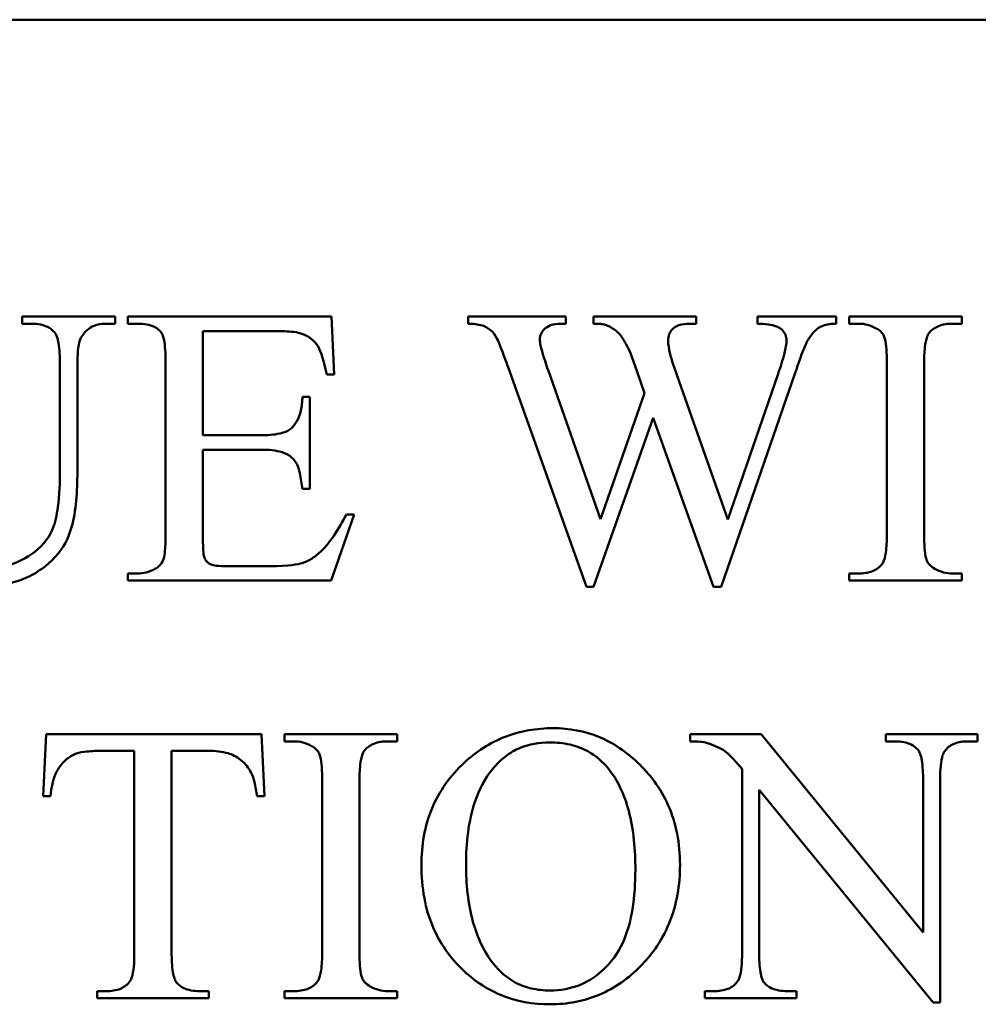
# Model space of a CAD drawing. Units: inches. Extents: x 4 to 165, y 2 to 129.
# Drawn here: x 133 to 133, y 50 to 50 of the extents above; entities that cross this region are included whole.
import ezdxf

# ---------------------------------------------------------------- set-up
doc = ezdxf.new("R2010")
doc.units = ezdxf.units.IN
doc.header["$LTSCALE"] = 7.692308
doc.header["$MEASUREMENT"] = 0
doc.layers.add('Visible (ANSI)', color=7, linetype='Continuous', lineweight=50)

msp = doc.modelspace()

# ---------------------------------------------------------------- linework, layer by layer
at = {"layer": 'Visible (ANSI)'}
for p, q in [((131.86565, 50.49959), (133.59642, 50.49959)), ((132.73475, 50.36336), (132.69209, 50.36336)), ((132.69209, 50.36336), (132.69209, 50.3601)), ((132.69209, 50.3601), (132.69664, 50.3601)), ((132.7302, 50.3601), (132.73475, 50.3601)), ((132.73475, 50.3601), (132.73475, 50.36336)), ((132.83403, 50.36336), (132.74059, 50.36336)), ((132.74059, 50.36336), (132.74059, 50.3601)), ((132.74059, 50.3601), (132.74485, 50.3601)), ((132.83532, 50.33674), (132.83403, 50.36336)), ((132.94152, 50.36336), (132.89678, 50.36336)), ((132.89678, 50.36336), (132.89678, 50.3601)), ((132.93944, 50.3601), (132.94152, 50.3601)), ((132.94152, 50.3601), (132.94152, 50.36336)), ((133.00141, 50.36336), (132.95429, 50.36336)), ((132.95429, 50.36336), (132.95429, 50.3601)), ((132.99824, 50.3601), (133.00141, 50.3601)), ((133.00141, 50.3601), (133.00141, 50.36336)), ((133.06565, 50.36336), (133.02952, 50.36336)), ((133.02952, 50.36336), (133.02952, 50.3601)), ((133.06565, 50.3601), (133.06565, 50.36336)), ((133.12335, 50.36336), (133.07158, 50.36336)), ((133.07158, 50.36336), (133.07158, 50.3601)), ((133.07158, 50.3601), (133.07584, 50.3601)), ((133.119, 50.3601), (133.12335, 50.3601)), ((133.12335, 50.3601), (133.12335, 50.36336)), ((132.77504, 50.30892), (132.77504, 50.35673)), ((132.77504, 50.35673), (132.80829, 50.35673)), ((132.97122, 50.34654), (132.97409, 50.33842)), ((132.70941, 50.34188), (132.70941, 50.29289)), ((132.71743, 50.2921), (132.71743, 50.34119)), ((132.75791, 50.34228), (132.75791, 50.26369)), ((133.08891, 50.34188), (133.08891, 50.26369)), ((133.10603, 50.26369), (133.10603, 50.34188)), ((132.83185, 50.33674), (132.83532, 50.33674)), ((132.91509, 50.3401), (132.95112, 50.23944)), ((132.95756, 50.27042), (132.9336, 50.33842)), ((132.97409, 50.33842), (132.97765, 50.32822)), ((133.01289, 50.23944), (133.04674, 50.33713)), ((133.03902, 50.33713), (133.01586, 50.27032)), ((133.01586, 50.27032), (132.9926, 50.33624)), ((132.97765, 50.32822), (132.95756, 50.27042)), ((132.82403, 50.32654), (132.82076, 50.32654)), ((132.82403, 50.28428), (132.82403, 50.32654)), ((132.95429, 50.23944), (132.98171, 50.31694)), ((132.98171, 50.31694), (133.00933, 50.23944)), ((132.80166, 50.30892), (132.77504, 50.30892)), ((132.77504, 50.2624), (132.77504, 50.30229)), ((132.77504, 50.30229), (132.80166, 50.30229)), ((132.82076, 50.28428), (132.82403, 50.28428)), ((132.83393, 50.24221), (132.84442, 50.2726)), ((132.84442, 50.2726), (132.84086, 50.2726)), ((132.80562, 50.24884), (132.78503, 50.24884)), ((132.74485, 50.24548), (132.74059, 50.24548)), ((132.74059, 50.24548), (132.74059, 50.24221)), ((132.74059, 50.24221), (132.83393, 50.24221)), ((133.07584, 50.24548), (133.07158, 50.24548)), ((133.07158, 50.24548), (133.07158, 50.24221)), ((133.07158, 50.24221), (133.12335, 50.24221)), ((133.12335, 50.24548), (133.119, 50.24548)), ((133.12335, 50.24221), (133.12335, 50.24548)), ((132.95112, 50.23944), (132.95429, 50.23944)), ((133.00933, 50.23944), (133.01289, 50.23944)), ((132.70308, 50.17174), (132.70169, 50.14333)), ((132.80196, 50.17174), (132.70308, 50.17174)), ((132.80324, 50.14333), (132.80196, 50.17174)), ((132.86422, 50.17174), (132.81245, 50.17174)), ((132.81245, 50.17174), (132.81245, 50.16847)), ((132.86422, 50.16847), (132.86422, 50.17174)), ((133.0313, 50.17174), (132.99864, 50.17174)), ((132.99864, 50.17174), (132.99864, 50.16847)), ((133.10554, 50.08078), (133.0313, 50.17174)), ((133.13048, 50.17174), (133.08841, 50.17174)), ((133.08841, 50.17174), (133.08841, 50.16847)), ((133.13048, 50.16847), (133.13048, 50.17174)), ((132.81245, 50.16847), (132.81671, 50.16847)), ((132.85986, 50.16847), (132.86422, 50.16847)), ((133.08841, 50.16847), (133.09257, 50.16847)), ((133.12622, 50.16847), (133.13048, 50.16847)), ((132.72901, 50.16412), (132.74356, 50.16412)), ((132.74356, 50.16412), (132.74356, 50.07157)), ((132.76068, 50.07157), (132.76068, 50.16412)), ((132.76068, 50.16412), (132.77771, 50.16412)), ((133.02249, 50.1558), (133.02249, 50.07157)), ((132.82977, 50.15026), (132.82977, 50.07207)), ((132.8469, 50.07207), (132.8469, 50.15026)), ((133.10554, 50.15076), (133.10554, 50.08078)), ((133.11336, 50.04861), (133.11336, 50.15076)), ((132.70169, 50.14333), (132.70505, 50.14333)), ((132.79988, 50.14333), (132.80324, 50.14333)), ((133.03031, 50.07157), (133.03031, 50.1462)), ((133.03031, 50.1462), (133.11019, 50.04861)), ((132.73069, 50.05385), (132.72643, 50.05385)), ((132.72643, 50.05385), (132.72643, 50.05059)), ((132.77771, 50.05385), (132.77355, 50.05385)), ((132.77771, 50.05059), (132.77771, 50.05385)), ((132.81671, 50.05385), (132.81245, 50.05385)), ((132.81245, 50.05385), (132.81245, 50.05059)), ((132.86422, 50.05385), (132.85986, 50.05385)), ((132.86422, 50.05059), (132.86422, 50.05385)), ((133.00952, 50.05385), (133.00537, 50.05385)), ((133.00537, 50.05385), (133.00537, 50.05059)), ((133.04743, 50.05385), (133.04318, 50.05385)), ((133.04743, 50.05059), (133.04743, 50.05385)), ((132.72643, 50.05059), (132.77771, 50.05059)), ((132.81245, 50.05059), (132.86422, 50.05059)), ((133.00537, 50.05059), (133.04743, 50.05059)), ((133.11019, 50.04861), (133.11336, 50.04861))]:
    msp.add_line(p, q, dxfattribs=at)
for points, knots in [([(132.69664, 50.3601), (132.69791, 50.3601), (132.6992, 50.35999), (132.70155, 50.35951), (132.70263, 50.35917), (132.7049, 50.35804), (132.70601, 50.3572), (132.70694, 50.35614)], [-0.02517995, -0.02517995, -0.02517995, -0.02517995, -0.01677816, -0.01677816, -0.00932097, -0.00932097, 0, 0, 0, 0]), ([(132.71931, 50.35406), (132.72003, 50.35521), (132.72088, 50.35627), (132.72285, 50.358), (132.72392, 50.35867), (132.72672, 50.35982), (132.72844, 50.3601), (132.7302, 50.3601)], [-0.0289437, -0.0289437, -0.0289437, -0.0289437, -0.0199913, -0.0199913, -0.01156842, -0.01156842, 0, 0, 0, 0]), ([(132.74485, 50.3601), (132.74634, 50.3601), (132.74788, 50.35999), (132.75058, 50.35947), (132.7518, 50.3591), (132.75395, 50.35803), (132.75486, 50.35737), (132.75563, 50.35653)], [-0.02571025, -0.02571025, -0.02571025, -0.02571025, -0.01581642, -0.01581642, -0.0075305, -0.0075305, 0, 0, 0, 0]), ([(132.89678, 50.3601), (132.89892, 50.3601), (132.90123, 50.35989), (132.90429, 50.3589), (132.90565, 50.35832), (132.90824, 50.35611), (132.9092, 50.35481), (132.90995, 50.35337)], [-0.04598812, -0.04598812, -0.04598812, -0.04598812, -0.02248392, -0.02248392, -0.01074305, -0.01074305, 0, 0, 0, 0]), ([(132.92964, 50.35277), (132.92964, 50.35324), (132.92969, 50.3537), (132.92988, 50.35461), (132.93002, 50.35504), (132.93059, 50.3563), (132.93115, 50.35704), (132.93249, 50.35828), (132.93334, 50.35889), (132.93612, 50.35991), (132.93782, 50.3601), (132.93944, 50.3601)], [-0.03793674, -0.03793674, -0.03793674, -0.03793674, -0.03329439, -0.03329439, -0.02879292, -0.02879292, -0.01953573, -0.01953573, -0.01071381, -0.01071381, 0, 0, 0, 0]), ([(132.95429, 50.3601), (132.95532, 50.3601), (132.95644, 50.36007), (132.95815, 50.35991), (132.95896, 50.3598), (132.95964, 50.3596)], [-0.01145645, -0.01145645, -0.01145645, -0.01145645, -0.00462524, -0.00462524, 0, 0, 0, 0]), ([(132.95964, 50.3596), (132.96041, 50.35933), (132.96116, 50.359), (132.96265, 50.3582), (132.96339, 50.35774), (132.96409, 50.35723)], [-0.01116155, -0.01116155, -0.01116155, -0.01116155, -0.00573419, -0.00573419, 0, 0, 0, 0]), ([(132.98854, 50.35218), (132.98854, 50.35293), (132.98861, 50.35369), (132.98895, 50.35509), (132.9892, 50.35573), (132.99004, 50.35719), (132.99061, 50.35775), (132.99169, 50.35869), (132.99256, 50.35914), (132.99498, 50.35994), (132.99667, 50.3601), (132.99824, 50.3601)], [-0.02428097, -0.02428097, -0.02428097, -0.02428097, -0.02195956, -0.02195956, -0.01983247, -0.01983247, -0.01676997, -0.01676997, -0.01039273, -0.01039273, 0, 0, 0, 0]), ([(133.02952, 50.3601), (133.03115, 50.3601), (133.03283, 50.36001), (133.03575, 50.35958), (133.03709, 50.35928), (133.03833, 50.35881)], [-0.01951023, -0.01951023, -0.01951023, -0.01951023, -0.00874439, -0.00874439, 0, 0, 0, 0]), ([(133.05238, 50.35208), (133.05335, 50.35376), (133.05454, 50.35549), (133.05698, 50.35783), (133.05808, 50.35856), (133.06142, 50.35985), (133.06358, 50.3601), (133.06565, 50.3601)], [-0.0371783, -0.0371783, -0.0371783, -0.0371783, -0.02364532, -0.02364532, -0.01365451, -0.01365451, 0, 0, 0, 0]), ([(133.07584, 50.3601), (133.07727, 50.3601), (133.07869, 50.35992), (133.08147, 50.35918), (133.0828, 50.35863), (133.08406, 50.35792)], [-0.01901955, -0.01901955, -0.01901955, -0.01901955, -0.00955037, -0.00955037, 0, 0, 0, 0]), ([(133.10821, 50.35574), (133.10878, 50.35646), (133.10944, 50.3571), (133.11094, 50.35821), (133.11176, 50.35865), (133.11464, 50.35981), (133.11684, 50.3601), (133.119, 50.3601)], [-0.02651841, -0.02651841, -0.02651841, -0.02651841, -0.02043389, -0.02043389, -0.01421632, -0.01421632, 0, 0, 0, 0]), ([(132.70694, 50.35614), (132.70739, 50.35561), (132.70775, 50.35491), (132.70837, 50.35322), (132.70862, 50.35214), (132.70929, 50.34826), (132.70941, 50.34477), (132.70941, 50.34188)], [-0.03086243, -0.03086243, -0.03086243, -0.03086243, -0.02574011, -0.02574011, -0.01909366, -0.01909366, 0, 0, 0, 0]), ([(132.75563, 50.35653), (132.75606, 50.35603), (132.75638, 50.35535), (132.75696, 50.3537), (132.75718, 50.35262), (132.7578, 50.34874), (132.75791, 50.34518), (132.75791, 50.34228)], [-0.030548, -0.030548, -0.030548, -0.030548, -0.02567125, -0.02567125, -0.01915339, -0.01915339, 0, 0, 0, 0]), ([(132.80829, 50.35673), (132.81093, 50.35673), (132.81399, 50.35664), (132.81815, 50.35612), (132.81973, 50.35583), (132.82096, 50.35535)], [-0.02384631, -0.02384631, -0.02384631, -0.02384631, -0.00875385, -0.00875385, 0, 0, 0, 0]), ([(132.82096, 50.35535), (132.82236, 50.35475), (132.82369, 50.354), (132.82598, 50.35215), (132.82693, 50.3511), (132.8285, 50.34864), (132.8301, 50.34565), (132.83185, 50.33674)], [-0.1781913, -0.1781913, -0.1781913, -0.1781913, -0.1171733, -0.1171733, -0.059987, -0.059987, 0, 0, 0, 0]), ([(132.96409, 50.35723), (132.96465, 50.35683), (132.96517, 50.3564), (132.96613, 50.35543), (132.96657, 50.35491), (132.96696, 50.35436)], [-0.009001554, -0.009001554, -0.009001554, -0.009001554, -0.004500777, -0.004500777, 0, 0, 0, 0]), ([(133.03833, 50.35881), (133.03883, 50.35863), (133.0393, 50.3584), (133.04019, 50.35783), (133.0406, 50.35749), (133.04142, 50.35662), (133.04199, 50.35587), (133.04272, 50.35414), (133.04288, 50.35332), (133.04288, 50.35247)], [-0.02335458, -0.02335458, -0.02335458, -0.02335458, -0.01788851, -0.01788851, -0.01241159, -0.01241159, -0.00560609, -0.00560609, 0, 0, 0, 0]), ([(133.08406, 50.35792), (133.08493, 50.35742), (133.08577, 50.35681), (133.08699, 50.35547), (133.08743, 50.35481), (133.08772, 50.35406)], [-0.01197589, -0.01197589, -0.01197589, -0.01197589, -0.00530916, -0.00530916, 0, 0, 0, 0]), ([(133.10603, 50.34188), (133.10603, 50.34428), (133.10611, 50.34696), (133.10657, 50.35104), (133.10687, 50.35279), (133.10759, 50.35471), (133.10786, 50.35528), (133.10821, 50.35574)], [-0.02730168, -0.02730168, -0.02730168, -0.02730168, -0.01355668, -0.01355668, -0.00384164, -0.00384164, 0, 0, 0, 0]), ([(132.71743, 50.34119), (132.71743, 50.34603), (132.71775, 50.34996), (132.71873, 50.35296), (132.71897, 50.35357), (132.71931, 50.35406)], [-0.02089388, -0.02089388, -0.02089388, -0.02089388, -0.00393255, -0.00393255, 0, 0, 0, 0]), ([(132.90995, 50.35337), (132.9104, 50.35254), (132.91116, 50.35066), (132.91284, 50.34632), (132.91411, 50.34283), (132.91509, 50.3401)], [-0.0303232, -0.0303232, -0.0303232, -0.0303232, -0.01911534, -0.01911534, 0, 0, 0, 0]), ([(132.9336, 50.33842), (132.93225, 50.34229), (132.93069, 50.34697), (132.92982, 50.35105), (132.92964, 50.35203), (132.92964, 50.35277)], [-0.02271667, -0.02271667, -0.02271667, -0.02271667, -0.00488564, -0.00488564, 0, 0, 0, 0]), ([(132.96696, 50.35436), (132.96778, 50.35319), (132.96853, 50.35197), (132.96995, 50.34936), (132.97062, 50.34796), (132.97122, 50.34654)], [-0.01961419, -0.01961419, -0.01961419, -0.01961419, -0.01019905, -0.01019905, 0, 0, 0, 0]), ([(132.9926, 50.33624), (132.99143, 50.33948), (132.99015, 50.34334), (132.98891, 50.34856), (132.98854, 50.35056), (132.98854, 50.35218)], [-0.03007741, -0.03007741, -0.03007741, -0.03007741, -0.01068717, -0.01068717, 0, 0, 0, 0]), ([(133.04288, 50.35247), (133.04288, 50.35087), (133.04247, 50.34872), (133.04115, 50.34348), (133.04004, 50.34007), (133.03902, 50.33713)], [-0.03546458, -0.03546458, -0.03546458, -0.03546458, -0.02051587, -0.02051587, 0, 0, 0, 0]), ([(133.04674, 50.33713), (133.04773, 50.34015), (133.04895, 50.34376), (133.05075, 50.34854), (133.05164, 50.35075), (133.05238, 50.35208)], [-0.02700017, -0.02700017, -0.02700017, -0.02700017, -0.01004453, -0.01004453, 0, 0, 0, 0]), ([(133.08772, 50.35406), (133.08815, 50.35298), (133.08843, 50.35138), (133.08885, 50.34711), (133.08891, 50.3443), (133.08891, 50.34188)], [-0.02812176, -0.02812176, -0.02812176, -0.02812176, -0.01593339, -0.01593339, 0, 0, 0, 0]), ([(132.82076, 50.32654), (132.82066, 50.32444), (132.82042, 50.32227), (132.81954, 50.31853), (132.81897, 50.31686), (132.81745, 50.31412), (132.81659, 50.31301), (132.81552, 50.31209)], [-0.03464204, -0.03464204, -0.03464204, -0.03464204, -0.0207088, -0.0207088, -0.00930412, -0.00930412, 0, 0, 0, 0]), ([(132.81552, 50.31209), (132.81489, 50.31151), (132.81413, 50.31106), (132.8124, 50.31027), (132.81135, 50.30995), (132.8076, 50.30909), (132.80444, 50.30892), (132.80166, 50.30892)], [-0.0308821, -0.0308821, -0.0308821, -0.0308821, -0.02525904, -0.02525904, -0.01834643, -0.01834643, 0, 0, 0, 0]), ([(132.80166, 50.30229), (132.8053, 50.30229), (132.80871, 50.30199), (132.81337, 50.30049), (132.81468, 50.29959), (132.81674, 50.29788), (132.81763, 50.29681), (132.81829, 50.29556)], [-0.02856977, -0.02856977, -0.02856977, -0.02856977, -0.01774313, -0.01774313, -0.00932527, -0.00932527, 0, 0, 0, 0]), ([(132.67081, 50.23944), (132.67591, 50.23944), (132.68115, 50.23986), (132.69033, 50.24196), (132.69443, 50.24344), (132.70015, 50.24688), (132.70491, 50.25003), (132.71216, 50.25916), (132.71374, 50.26315), (132.7168, 50.27414), (132.71743, 50.28327), (132.71743, 50.2921)], [-0.2579998, -0.2579998, -0.2579998, -0.2579998, -0.183864, -0.183864, -0.121158, -0.121158, -0.0869932, -0.0869932, -0.05829, -0.05829, 0, 0, 0, 0]), ([(132.70941, 50.29289), (132.70941, 50.28744), (132.7092, 50.28134), (132.70799, 50.27236), (132.70725, 50.26876), (132.70517, 50.26373), (132.70363, 50.26088), (132.69716, 50.25442), (132.69281, 50.25194), (132.68358, 50.24812), (132.6778, 50.24716), (132.6719, 50.24716)], [-0.1674041, -0.1674041, -0.1674041, -0.1674041, -0.1199093, -0.1199093, -0.0887724, -0.0887724, -0.0659548, -0.0659548, -0.0389988, -0.0389988, 0, 0, 0, 0]), ([(132.81829, 50.29556), (132.81873, 50.29465), (132.81913, 50.29319), (132.82, 50.28924), (132.82043, 50.28655), (132.82076, 50.28428)], [-0.02648106, -0.02648106, -0.02648106, -0.02648106, -0.01515584, -0.01515584, 0, 0, 0, 0]), ([(132.84086, 50.2726), (132.83913, 50.26929), (132.83719, 50.26591), (132.83344, 50.2604), (132.83155, 50.25794), (132.82948, 50.25587)], [-0.04406129, -0.04406129, -0.04406129, -0.04406129, -0.01937376, -0.01937376, 0, 0, 0, 0]), ([(132.75791, 50.26369), (132.75791, 50.26129), (132.75785, 50.25843), (132.7575, 50.25466), (132.75729, 50.25319), (132.75673, 50.25145), (132.75632, 50.2505), (132.75481, 50.24872), (132.75394, 50.24806), (132.75296, 50.24755)], [-0.05240917, -0.05240917, -0.05240917, -0.05240917, -0.02872398, -0.02872398, -0.01544597, -0.01544597, -0.00727527, -0.00727527, 0, 0, 0, 0]), ([(132.78503, 50.24884), (132.78328, 50.24884), (132.78142, 50.24894), (132.7791, 50.24946), (132.77838, 50.24974), (132.77707, 50.25068), (132.77659, 50.25115), (132.77572, 50.25247), (132.77557, 50.25312), (132.77515, 50.25535), (132.77504, 50.25864), (132.77504, 50.2624)], [-0.05402589, -0.05402589, -0.05402589, -0.05402589, -0.04272026, -0.04272026, -0.03609496, -0.03609496, -0.03115793, -0.03115793, -0.02482263, -0.02482263, 0, 0, 0, 0]), ([(133.08891, 50.26369), (133.08891, 50.26129), (133.08883, 50.25861), (133.08837, 50.25453), (133.08807, 50.25278), (133.08735, 50.25086), (133.08708, 50.25029), (133.08673, 50.24983)], [-0.02730168, -0.02730168, -0.02730168, -0.02730168, -0.01355668, -0.01355668, -0.00384164, -0.00384164, 0, 0, 0, 0]), ([(133.10722, 50.25151), (133.10679, 50.25259), (133.10651, 50.25419), (133.10609, 50.25846), (133.10603, 50.26128), (133.10603, 50.26369)], [-0.02812176, -0.02812176, -0.02812176, -0.02812176, -0.01593339, -0.01593339, 0, 0, 0, 0]), ([(132.82948, 50.25587), (132.82815, 50.25457), (132.82669, 50.25338), (132.82369, 50.2515), (132.82218, 50.25077), (132.81866, 50.24969), (132.81476, 50.24884), (132.80562, 50.24884)], [-0.1676864, -0.1676864, -0.1676864, -0.1676864, -0.1113681, -0.1113681, -0.0603385, -0.0603385, 0, 0, 0, 0]), ([(133.11088, 50.24765), (133.11, 50.24815), (133.10917, 50.24876), (133.10795, 50.2501), (133.10751, 50.25076), (133.10722, 50.25151)], [-0.01197589, -0.01197589, -0.01197589, -0.01197589, -0.00530916, -0.00530916, 0, 0, 0, 0]), ([(132.75296, 50.24755), (132.75172, 50.24687), (132.75042, 50.24635), (132.74767, 50.24564), (132.74627, 50.24548), (132.74485, 50.24548)], [-0.01873916, -0.01873916, -0.01873916, -0.01873916, -0.0094001, -0.0094001, 0, 0, 0, 0]), ([(133.08673, 50.24983), (133.08617, 50.24911), (133.08552, 50.24847), (133.08403, 50.24736), (133.0832, 50.24691), (133.08029, 50.24575), (133.07803, 50.24548), (133.07584, 50.24548)], [-0.02670212, -0.02670212, -0.02670212, -0.02670212, -0.0206637, -0.0206637, -0.01443642, -0.01443642, 0, 0, 0, 0]), ([(133.119, 50.24548), (133.11759, 50.24548), (133.1162, 50.24565), (133.11345, 50.24639), (133.11213, 50.24695), (133.11088, 50.24765)], [-0.01880334, -0.01880334, -0.01880334, -0.01880334, -0.00949452, -0.00949452, 0, 0, 0, 0]), ([(132.93578, 50.17451), (132.92819, 50.17451), (132.92078, 50.1733), (132.90671, 50.16783), (132.9005, 50.16379), (132.895, 50.15868)], [-0.09972595, -0.09972595, -0.09972595, -0.09972595, -0.04961006, -0.04961006, 0, 0, 0, 0]), ([(132.99398, 50.11186), (132.99398, 50.11666), (132.99357, 50.12145), (132.99175, 50.1306), (132.99042, 50.13491), (132.98498, 50.14722), (132.97988, 50.15368), (132.96936, 50.16367), (132.96356, 50.16766), (132.95023, 50.17322), (132.94312, 50.17451), (132.93578, 50.17451)], [-0.1955478, -0.1955478, -0.1955478, -0.1955478, -0.1692088, -0.1692088, -0.1443344, -0.1443344, -0.0953871, -0.0953871, -0.0484737, -0.0484737, 0, 0, 0, 0]), ([(132.81671, 50.16847), (132.81814, 50.16847), (132.81955, 50.1683), (132.82234, 50.16756), (132.82366, 50.16701), (132.82492, 50.1663)], [-0.01901955, -0.01901955, -0.01901955, -0.01901955, -0.00955037, -0.00955037, 0, 0, 0, 0]), ([(132.82492, 50.1663), (132.8258, 50.1658), (132.82663, 50.16519), (132.82786, 50.16385), (132.82829, 50.16319), (132.82858, 50.16244)], [-0.01197589, -0.01197589, -0.01197589, -0.01197589, -0.00530916, -0.00530916, 0, 0, 0, 0]), ([(132.84907, 50.16412), (132.84965, 50.16484), (132.8503, 50.16548), (132.85181, 50.16658), (132.85263, 50.16703), (132.8555, 50.16819), (132.85771, 50.16847), (132.85986, 50.16847)], [-0.02651841, -0.02651841, -0.02651841, -0.02651841, -0.02043389, -0.02043389, -0.01421632, -0.01421632, 0, 0, 0, 0]), ([(132.90807, 50.1559), (132.90978, 50.15802), (132.91171, 50.15993), (132.91596, 50.16317), (132.91821, 50.16447), (132.92492, 50.16724), (132.92947, 50.16798), (132.9341, 50.16798)], [-0.06588107, -0.06588107, -0.06588107, -0.06588107, -0.04790387, -0.04790387, -0.03059338, -0.03059338, 0, 0, 0, 0]), ([(132.9341, 50.16798), (132.93726, 50.16798), (132.94042, 50.16768), (132.94634, 50.1663), (132.94907, 50.16529), (132.95538, 50.16186), (132.95855, 50.15912), (132.96122, 50.1558)], [-0.06830271, -0.06830271, -0.06830271, -0.06830271, -0.04743368, -0.04743368, -0.02813902, -0.02813902, 0, 0, 0, 0]), ([(132.99864, 50.16847), (133.00012, 50.16847), (133.00173, 50.16843), (133.00426, 50.16817), (133.00544, 50.16799), (133.00645, 50.16768)], [-0.01687435, -0.01687435, -0.01687435, -0.01687435, -0.00698025, -0.00698025, 0, 0, 0, 0]), ([(133.00645, 50.16768), (133.00962, 50.16669), (133.01251, 50.16548), (133.01598, 50.16296), (133.01827, 50.16082), (133.02249, 50.1558)], [-0.1029311, -0.1029311, -0.1029311, -0.1029311, -0.0432466, -0.0432466, 0, 0, 0, 0]), ([(133.09257, 50.16847), (133.09394, 50.16847), (133.09534, 50.16837), (133.09785, 50.16787), (133.09899, 50.16751), (133.1012, 50.16641), (133.10221, 50.16566), (133.10306, 50.16471)], [-0.02534864, -0.02534864, -0.02534864, -0.02534864, -0.01627832, -0.01627832, -0.00843401, -0.00843401, 0, 0, 0, 0]), ([(133.11533, 50.16382), (133.11587, 50.16461), (133.1165, 50.1653), (133.11801, 50.1665), (133.11885, 50.16698), (133.12177, 50.1682), (133.12404, 50.16847), (133.12622, 50.16847)], [-0.02710197, -0.02710197, -0.02710197, -0.02710197, -0.02084494, -0.02084494, -0.0144206, -0.0144206, 0, 0, 0, 0]), ([(132.70505, 50.14333), (132.70537, 50.1471), (132.70616, 50.15107), (132.70927, 50.15715), (132.71097, 50.15891), (132.71354, 50.1612), (132.71514, 50.16218), (132.71693, 50.16283)], [-0.03519259, -0.03519259, -0.03519259, -0.03519259, -0.02268367, -0.02268367, -0.01261235, -0.01261235, 0, 0, 0, 0]), ([(132.71693, 50.16283), (132.7183, 50.16333), (132.72005, 50.16362), (132.72407, 50.16405), (132.72667, 50.16412), (132.72901, 50.16412)], [-0.0265947, -0.0265947, -0.0265947, -0.0265947, -0.015452, -0.015452, 0, 0, 0, 0]), ([(132.77771, 50.16412), (132.78066, 50.16412), (132.78377, 50.16383), (132.78827, 50.16246), (132.79039, 50.16159), (132.79447, 50.15825), (132.79601, 50.15626), (132.79721, 50.15402)], [-0.06515143, -0.06515143, -0.06515143, -0.06515143, -0.03477785, -0.03477785, -0.01674174, -0.01674174, 0, 0, 0, 0]), ([(132.82858, 50.16244), (132.82901, 50.16136), (132.82929, 50.15976), (132.82971, 50.15549), (132.82977, 50.15267), (132.82977, 50.15026)], [-0.02812176, -0.02812176, -0.02812176, -0.02812176, -0.01593339, -0.01593339, 0, 0, 0, 0]), ([(132.8469, 50.15026), (132.8469, 50.15266), (132.84697, 50.15534), (132.84743, 50.15942), (132.84774, 50.16117), (132.84845, 50.16309), (132.84872, 50.16366), (132.84907, 50.16412)], [-0.02730168, -0.02730168, -0.02730168, -0.02730168, -0.01355668, -0.01355668, -0.00384164, -0.00384164, 0, 0, 0, 0]), ([(133.10306, 50.16471), (133.10352, 50.1642), (133.10387, 50.16352), (133.1045, 50.16187), (133.10474, 50.16082), (133.10542, 50.15702), (133.10554, 50.15359), (133.10554, 50.15076)], [-0.03024157, -0.03024157, -0.03024157, -0.03024157, -0.02522735, -0.02522735, -0.01872279, -0.01872279, 0, 0, 0, 0]), ([(133.11336, 50.15076), (133.11336, 50.15563), (133.11369, 50.15958), (133.11471, 50.16267), (133.11498, 50.1633), (133.11533, 50.16382)], [-0.02151423, -0.02151423, -0.02151423, -0.02151423, -0.00415941, -0.00415941, 0, 0, 0, 0]), ([(132.895, 50.15868), (132.8918, 50.15571), (132.8889, 50.15247), (132.88392, 50.14544), (132.88187, 50.14174), (132.87675, 50.12951), (132.8753, 50.12066), (132.8753, 50.11166)], [-0.1163668, -0.1163668, -0.1163668, -0.1163668, -0.0875612, -0.0875612, -0.0594716, -0.0594716, 0, 0, 0, 0]), ([(132.89579, 50.11196), (132.89579, 50.12166), (132.89683, 50.13189), (132.90187, 50.14645), (132.90447, 50.1515), (132.90807, 50.1559)], [-0.1017396, -0.1017396, -0.1017396, -0.1017396, -0.0375428, -0.0375428, 0, 0, 0, 0]), ([(132.96122, 50.1558), (132.96335, 50.15316), (132.96512, 50.15026), (132.96821, 50.14381), (132.96946, 50.14023), (132.97273, 50.12792), (132.97349, 50.11845), (132.97349, 50.10948)], [-0.1064061, -0.1064061, -0.1064061, -0.1064061, -0.0840057, -0.0840057, -0.059249, -0.059249, 0, 0, 0, 0]), ([(132.79721, 50.15402), (132.79784, 50.15279), (132.79833, 50.15125), (132.79923, 50.14767), (132.7996, 50.14541), (132.79988, 50.14333)], [-0.02427278, -0.02427278, -0.02427278, -0.02427278, -0.01386669, -0.01386669, 0, 0, 0, 0]), ([(132.8753, 50.11166), (132.8753, 50.10658), (132.87571, 50.1015), (132.87754, 50.09189), (132.87887, 50.08738), (132.88296, 50.07787), (132.88684, 50.07082), (132.89923, 50.05884), (132.90506, 50.05487), (132.91892, 50.04912), (132.92656, 50.04782), (132.9344, 50.04782)], [-0.2811451, -0.2811451, -0.2811451, -0.2811451, -0.2212226, -0.2212226, -0.1656098, -0.1656098, -0.0990237, -0.0990237, -0.051765, -0.051765, 0, 0, 0, 0]), ([(132.90846, 50.06633), (132.90629, 50.06906), (132.90446, 50.07202), (132.90126, 50.07853), (132.89997, 50.08208), (132.89662, 50.09414), (132.89579, 50.10321), (132.89579, 50.11196)], [-0.1056151, -0.1056151, -0.1056151, -0.1056151, -0.0825846, -0.0825846, -0.0577707, -0.0577707, 0, 0, 0, 0]), ([(132.9344, 50.04782), (132.93833, 50.04782), (132.94225, 50.04816), (132.94984, 50.04964), (132.95346, 50.05074), (132.96418, 50.05528), (132.97047, 50.05981), (132.98012, 50.06965), (132.9853, 50.076), (132.99253, 50.09358), (132.99398, 50.10264), (132.99398, 50.11186)], [-0.2953884, -0.2953884, -0.2953884, -0.2953884, -0.2524649, -0.2524649, -0.2110946, -0.2110946, -0.1255333, -0.1255333, -0.0608556, -0.0608556, 0, 0, 0, 0]), ([(132.97349, 50.10948), (132.97349, 50.1035), (132.97313, 50.09733), (132.97135, 50.08655), (132.97009, 50.08163), (132.96674, 50.07381), (132.96421, 50.0689), (132.95604, 50.06102), (132.9524, 50.05854), (132.94379, 50.05496), (132.93906, 50.05415), (132.9342, 50.05415)], [-0.2473117, -0.2473117, -0.2473117, -0.2473117, -0.170526, -0.170526, -0.1070707, -0.1070707, -0.0615593, -0.0615593, -0.0321001, -0.0321001, 0, 0, 0, 0]), ([(132.74356, 50.07157), (132.74356, 50.0667), (132.74322, 50.06274), (132.7422, 50.05966), (132.74194, 50.05902), (132.74158, 50.05851)], [-0.02151423, -0.02151423, -0.02151423, -0.02151423, -0.00415941, -0.00415941, 0, 0, 0, 0]), ([(132.76306, 50.05761), (132.76262, 50.05813), (132.76228, 50.05881), (132.76168, 50.06046), (132.76144, 50.06151), (132.7608, 50.06531), (132.76068, 50.06874), (132.76068, 50.07157)], [-0.03015047, -0.03015047, -0.03015047, -0.03015047, -0.02518734, -0.02518734, -0.01870666, -0.01870666, 0, 0, 0, 0]), ([(132.82977, 50.07207), (132.82977, 50.06967), (132.82969, 50.06699), (132.82924, 50.06291), (132.82893, 50.06116), (132.82821, 50.05924), (132.82795, 50.05867), (132.82759, 50.05821)], [-0.02730168, -0.02730168, -0.02730168, -0.02730168, -0.01355668, -0.01355668, -0.00384164, -0.00384164, 0, 0, 0, 0]), ([(132.84808, 50.05989), (132.84765, 50.06097), (132.84737, 50.06257), (132.84696, 50.06684), (132.8469, 50.06965), (132.8469, 50.07207)], [-0.02812176, -0.02812176, -0.02812176, -0.02812176, -0.01593339, -0.01593339, 0, 0, 0, 0]), ([(133.02249, 50.07157), (133.02249, 50.0667), (133.02215, 50.06274), (133.02113, 50.05966), (133.02087, 50.05902), (133.02051, 50.05851)], [-0.02151423, -0.02151423, -0.02151423, -0.02151423, -0.00415941, -0.00415941, 0, 0, 0, 0]), ([(133.03268, 50.05761), (133.03224, 50.05813), (133.03191, 50.05881), (133.0313, 50.06046), (133.03107, 50.06151), (133.03042, 50.06531), (133.03031, 50.06874), (133.03031, 50.07157)], [-0.03015047, -0.03015047, -0.03015047, -0.03015047, -0.02518734, -0.02518734, -0.01870666, -0.01870666, 0, 0, 0, 0]), ([(132.9342, 50.05415), (132.93131, 50.05415), (132.92844, 50.05445), (132.923, 50.05576), (132.92048, 50.05672), (132.91433, 50.06012), (132.91115, 50.06296), (132.90846, 50.06633)], [-0.06545084, -0.06545084, -0.06545084, -0.06545084, -0.0464114, -0.0464114, -0.0284522, -0.0284522, 0, 0, 0, 0]), ([(132.74158, 50.05851), (132.74105, 50.05772), (132.74041, 50.05703), (132.73891, 50.05583), (132.73807, 50.05535), (132.73515, 50.05413), (132.73287, 50.05385), (132.73069, 50.05385)], [-0.02710197, -0.02710197, -0.02710197, -0.02710197, -0.02084494, -0.02084494, -0.0144206, -0.0144206, 0, 0, 0, 0]), ([(132.77355, 50.05385), (132.77222, 50.05385), (132.77087, 50.05395), (132.76842, 50.05443), (132.76731, 50.05477), (132.76504, 50.05585), (132.76397, 50.05663), (132.76306, 50.05761)], [-0.02534493, -0.02534493, -0.02534493, -0.02534493, -0.01656026, -0.01656026, -0.00887689, -0.00887689, 0, 0, 0, 0]), ([(132.82759, 50.05821), (132.82703, 50.05748), (132.82639, 50.05685), (132.82489, 50.05574), (132.82407, 50.05529), (132.82116, 50.05413), (132.81889, 50.05385), (132.81671, 50.05385)], [-0.02670212, -0.02670212, -0.02670212, -0.02670212, -0.0206637, -0.0206637, -0.01443642, -0.01443642, 0, 0, 0, 0]), ([(132.85175, 50.05603), (132.85087, 50.05653), (132.85004, 50.05714), (132.84881, 50.05848), (132.84838, 50.05914), (132.84808, 50.05989)], [-0.01197589, -0.01197589, -0.01197589, -0.01197589, -0.00530916, -0.00530916, 0, 0, 0, 0]), ([(133.02051, 50.05851), (133.01998, 50.05773), (133.01935, 50.05704), (133.01785, 50.05584), (133.01701, 50.05536), (133.01406, 50.05413), (133.01174, 50.05385), (133.00952, 50.05385)], [-0.0272852, -0.0272852, -0.0272852, -0.0272852, -0.02106765, -0.02106765, -0.01466482, -0.01466482, 0, 0, 0, 0]), ([(133.04318, 50.05385), (133.04185, 50.05385), (133.0405, 50.05395), (133.03805, 50.05443), (133.03693, 50.05477), (133.03467, 50.05585), (133.0336, 50.05663), (133.03268, 50.05761)], [-0.02534493, -0.02534493, -0.02534493, -0.02534493, -0.01656026, -0.01656026, -0.00887689, -0.00887689, 0, 0, 0, 0]), ([(132.85986, 50.05385), (132.85845, 50.05385), (132.85707, 50.05403), (132.85432, 50.05477), (132.853, 50.05532), (132.85175, 50.05603)], [-0.01880334, -0.01880334, -0.01880334, -0.01880334, -0.00949452, -0.00949452, 0, 0, 0, 0])]:
    msp.add_open_spline(points, degree=3, knots=knots, dxfattribs=at)

doc.saveas('drawing.dxf')
